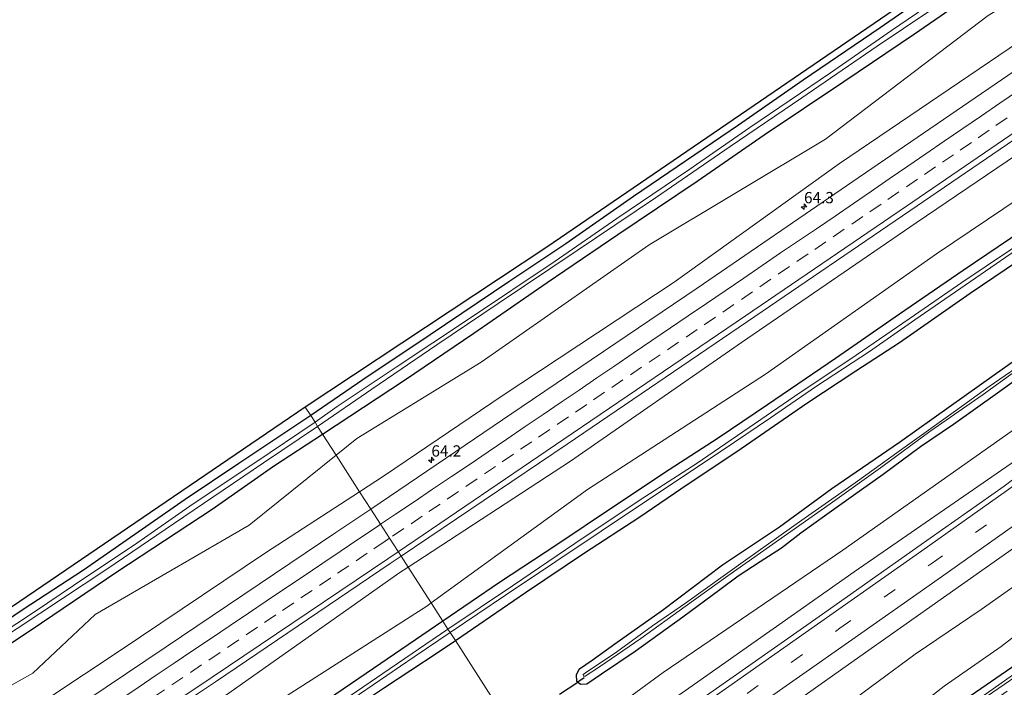
# Model space of a CAD drawing. Units: metres. Extents: x 149994 to 157238, y 488654 to 493750.
# Drawn here: x 154446 to 154665, y 491674 to 491822 of the extents above; entities that cross this region are included whole.
import ezdxf
from ezdxf.enums import TextEntityAlignment as Align

# ---------------------------------------------------------------- set-up
doc = ezdxf.new("R2010")
doc.units = ezdxf.units.M
doc.linetypes.add('VW-3-9_STREEP', pattern=[12, 3, -9])
doc.layers.get('0').update_dxf_attribs({"lineweight": 25})
for name, color, linetype, lineweight in [('B-ME-AM-KILOMETR-S-B1', 7, 'Continuous', 18), ('B-ME-GW-KRUINLIJN-L-B1', 93, 'Continuous', 18), ('B-ME-GW-TEENLIJN-L-B1', 93, 'Continuous', 18), ('B-ME-IE-GRASLAND-GV-B6', 93, 'Continuous', 18), ('B-ME-IE-GRONDWERKLIJN-GROND_INGERICHT-GV-B6', 253, 'Continuous', 18), ('B-ME-IE-HULPGEOMETRIE-L-B1', 53, 'Continuous', 18), ('B-ME-OG-WATER-GV-B6', 153, 'Continuous', 18), ('B-ME-VH-VERH_SOORT-BITUMEN-GV-B6', 8, 'IE-TERREINAFSCHEIDING-NATUURLIJK-HOUTWAL', 18), ('B-ME-VW-MARKERING-39STREEP-015-L-B1', 255, 'VW-3-9_STREEP', 18), ('B-ME-VW-MARKERING-STREEP-015-L-B1', 7, 'Continuous', 18)]:
    doc.layers.add(name, color=color, linetype=linetype, lineweight=lineweight)
for name, color, linetype in [('B-ME-GW-INSTEEKWATERGANG-L-B1', 10, 'Continuous'), ('B-ME-KG-KADASTRAAL-OPNAMEDTMGRENS-L-B1', 10, 'Continuous'), ('B-ME-KW-DUIKER-L-B1', 10, 'Continuous')]:
    doc.layers.add(name, color=color, linetype=linetype)
doc.styles.add('NLCS-ISO', font='NLCS-ISO.TTF')
doc.linetypes.add('IE-TERREINAFSCHEIDING-NATUURLIJK-HOUTWAL', pattern='A,7,-1.5,[67,NLCS.SHX,S=0.75,R=45,X=0,Y=0],-1.5,7,-1.5,[70,NLCS.SHX,S=0.75,R=0,X=0,Y=0],-1.5', length=20)

# ---------------------------------------------------------------- blocks, each defined once
blk = doc.blocks.new('hecto')
for p, q in [((0, 0.625), (-0.625, 0)), ((0, -0.625), (0, 0.625)), ((-0.625, 0), (0.625, 0)), ((0.625, 0), (0, -0.625))]:
    blk.add_line(p, q)

msp = doc.modelspace()

# ---------------------------------------------------------------- linework, layer by layer
at = {"layer": 'B-ME-GW-INSTEEKWATERGANG-L-B1'}
for points in [[(154816.169, 491942.914, -4.995), (154795.333, 491928.507, -4.971), (154776.025, 491915.15, -4.974), (154760.456, 491904.311, -4.875), (154745.755, 491894.137, -4.872), (154729.774, 491883.146, -4.929), (154714.128, 491872.4, -4.944), (154697.243, 491860.819, -4.968), (154679.631, 491848.806, -4.962), (154666.053, 491839.9, -4.941), (154651.47, 491830.008, -4.914), (154637.321, 491820.199, -4.908), (154620.235, 491808.554, -4.92), (154605.896, 491798.562, -4.947), (154582.575, 491782.716, -4.947), (154567.542, 491772.211, -4.953), (154554.87, 491763.766, -4.965), (154537.437, 491752.025, -4.932), (154522.446, 491742.056, -4.947), (154510.913, 491734.112, -4.984)], [(154513.517, 491730.007, -4.855), (154531.731, 491741.994, -4.773), (154547.082, 491752.427, -4.716), (154563.4, 491763.636, -4.686), (154579.109, 491774.269, -4.74), (154596.717, 491786.16, -4.722), (154611.541, 491796.404, -4.746), (154629.233, 491808.248, -4.776), (154644.909, 491818.84, -4.53), (154660.619, 491829.721, -4.521), (154678.047, 491841.621, -4.611), (154694.08, 491852.695, -4.641), (154711.032, 491864.253, -4.677), (154730.963, 491877.657, -4.56), (154745.717, 491887.952, -4.569), (154763.696, 491900.052, -4.587), (154778.525, 491910.546, -4.599), (154783.09, 491913.874, -4.773), (154787.177, 491916.634, -4.602), (154798.265, 491924.487, -4.773), (154810.294, 491932.861, -4.647), (154818.726, 491938.732, -4.557)], [(154844.495, 491896.429, -4.704), (154830.404, 491886.458, -4.722), (154814.767, 491875.628, -4.737), (154800.684, 491865.69, -4.8), (154784.961, 491855.058, -4.758), (154772.91, 491846.565, -4.77), (154757.956, 491836.237, -4.737), (154743.904, 491826.529, -4.698), (154729.005, 491816.3, -4.686), (154716.955, 491808.022, -4.668), (154701.294, 491797.437, -4.704), (154688.068, 491788.348, -4.716), (154671.478, 491776.958, -4.716), (154655.765, 491766.319, -4.719), (154641.577, 491756.592, -4.683), (154627.402, 491746.767, -4.749), (154612.329, 491736.474, -4.797), (154601.346, 491729.1, -4.749), (154590.498, 491722.088, -4.713), (154577.862, 491713.712, -4.617), (154565.515, 491705.446, -4.62), (154552.785, 491697.021, -4.635), (154540.248, 491688.459, -4.801)], [(154543.025, 491684.145, -4.762), (154558.581, 491694.851, -4.827), (154571.683, 491703.619, -4.833), (154583.731, 491711.515, -4.785), (154594.693, 491718.932, -4.809), (154605.456, 491726.126, -4.848), (154621.003, 491736.876, -4.875), (154631.91, 491744.038, -4.881), (154641.581, 491750.303, -4.881), (154657.274, 491761.294, -4.911), (154670.496, 491770.247, -4.896), (154686.946, 491781.495, -4.872), (154701.202, 491791.075, -4.935), (154717.653, 491802.782, -4.935), (154734.44, 491814.086, -4.923), (154751.832, 491826.208, -4.905), (154766.23, 491836.266, -4.884), (154778.902, 491844.925, -4.881), (154796.685, 491857.373, -4.902), (154808.958, 491866.138, -4.92), (154820.823, 491874.459, -4.935), (154834.711, 491884.377, -4.95), (154841.812, 491889.534, -4.896), (154846.627, 491892.943, -4.869)], [(154583.969, 491620.489, -5.032), (154597.175, 491630.149, -4.848), (154607.37, 491637.208, -4.878), (154619.589, 491645.858, -4.848), (154629.615, 491652.686, -4.845), (154641.19, 491660.773, -4.863), (154654.911, 491670.278, -4.911), (154668.926, 491679.923, -4.89), (154682.683, 491689.601, -4.899), (154697.616, 491700.203, -4.995), (154711.018, 491709.341, -4.977), (154724.532, 491719.2, -4.983), (154738.175, 491729.091, -4.974), (154752.439, 491739.159, -4.974), (154766.053, 491748.699, -5.004), (154777.375, 491756.551, -4.995), (154790.256, 491765.897, -4.974), (154800.507, 491773.318, -4.962), (154812.682, 491781.979, -4.947)], [(154672.15, 491745.469, -4.671), (154663.342, 491739.068, -4.632), (154653.592, 491732.151, -4.617), (154646.269, 491727.188, -4.581), (154637.939, 491721.02, -4.473), (154631.391, 491716.391, -4.491), (154625.499, 491712.155, -4.584), (154619.72, 491708.011, -4.665), (154615.385, 491704.683, -4.635), (154610.667, 491701.61, -4.662), (154605.778, 491698.485, -4.806), (154601.717, 491695.416, -4.713), (154593.505, 491689.376, -4.641), (154582.889, 491681.771, -4.653), (154575.446, 491676.698, -4.599), (154572.164, 491674.45, -4.602), (154570.761, 491674.44, -4.671), (154570, 491675.104, -4.671), (154569.918, 491676.602, -4.671), (154570.57, 491677.909, -4.671), (154573.369, 491679.849, -4.725), (154578.395, 491683.46, -4.701), (154588.958, 491690.883, -4.683), (154602.275, 491700.987, -4.68), (154614.995, 491709.375, -4.698), (154626.608, 491717.884, -4.686), (154641.574, 491728.183, -4.698), (154652.62, 491736.036, -4.749), (154662.617, 491743.143, -4.731), (154675.018, 491751.934, -4.731)], [(154510.913, 491734.112, -4.984), (154494.938, 491723.471, -4.99), (154483.037, 491715.465, -4.999), (154470.914, 491707.013, -5.017), (154460.476, 491699.775, -5.029), (154447.084, 491691.031, -5.014), (154435.878, 491683.531, -5.029)], [(154194.094, 491518.137, -4.729), (154210.854, 491529.045, -4.75), (154224.181, 491537.689, -4.888), (154239.621, 491547.705, -4.888), (154250.753, 491555.043, -4.891), (154267.095, 491565.718, -4.885), (154281.354, 491575.027, -4.9), (154298.701, 491586.289, -4.885), (154314.422, 491596.678, -4.93), (154333.46, 491609.267, -4.939), (154351.507, 491621.331, -4.861), (154367.291, 491631.506, -4.732), (154384.279, 491643.141, -4.774), (154398.302, 491652.767, -4.78), (154417.305, 491665.452, -4.813), (154431.512, 491675.056, -4.789), (154448.818, 491686.527, -4.822), (154467.863, 491699.431, -4.843), (154489.027, 491713.333, -4.798), (154502.651, 491722.84, -4.828), (154513.517, 491730.007, -4.855)], [(154540.248, 491688.459, -4.801), (154524.827, 491677.987, -4.75), (154511.4, 491668.804, -4.831), (154495.936, 491658.486, -4.807), (154483.828, 491650.093, -4.678), (154469.827, 491640.77, -4.699), (154457.745, 491632.552, -4.72), (154445.927, 491624.155, -4.732)], [(154223.895, 491470.891, -4.57), (154236.736, 491479.748, -4.75), (154250.746, 491489.292, -4.777), (154265.562, 491499.187, -4.768), (154285.098, 491511.91, -4.789), (154300.382, 491522.275, -4.891), (154316.362, 491532.762, -4.921), (154331.693, 491542.618, -4.945), (154348.408, 491553.604, -4.954), (154363.954, 491563.974, -4.918), (154378.848, 491573.801, -4.849), (154396.863, 491585.688, -4.816), (154410.363, 491594.673, -4.903), (154425.212, 491604.885, -5.02), (154438.75, 491613.965, -4.822), (154452.428, 491623.359, -4.855), (154470.66, 491635.426, -4.813), (154479.901, 491641.645, -4.942), (154495.574, 491652.194, -4.906), (154507.269, 491660.464, -4.858), (154527.258, 491673.755, -4.891), (154538.965, 491681.435, -4.846), (154543.025, 491684.145, -4.762)]]:
    msp.add_polyline3d(points, dxfattribs=at)
at = {"layer": 'B-ME-GW-KRUINLIJN-L-B1'}
for points in [[(154826.142, 491926.543, -3.133), (154804.735, 491911.23, -3.163), (154779.104, 491893.299, -3.167), (154764.457, 491882.951, -3.111), (154730.357, 491860.793, -3.217), (154704.496, 491842.762, -3.252), (154665.934, 491815.549, -3.151), (154628.264, 491790.093, -3.312), (154591.572, 491763.735, -3.175), (154553.4, 491738.467, -3.248), (154527.319, 491720.801, -3.142), (154521.76, 491717.194, -3.186)], [(154532.526, 491700.457, -2.91), (154568.574, 491723.956, -2.929), (154606.513, 491750.31, -2.955), (154645.284, 491776.865, -2.953), (154685.694, 491804.301, -2.894), (154725.74, 491832.135, -2.839), (154763.246, 491858.153, -2.807), (154799.323, 491882.928, -2.802), (154836.582, 491909.166, -2.765), (154836.681, 491909.234, -2.765)], [(154863.348, 491865.397, -2.815), (154846.465, 491853.187, -2.784), (154811.668, 491826.572, -2.745), (154775.502, 491801.314, -2.802), (154740.008, 491775.672, -2.852), (154704.132, 491750.9, -2.82), (154668.508, 491724.98, -2.704), (154631.552, 491699.446, -2.826), (154594.86, 491673.628, -2.835), (154563.797, 491651.845, -2.829)], [(154876.456, 491843.855, -3.204), (154863.531, 491834.445, -3.54), (154849.175, 491825.352, -3.42), (154835.325, 491815.716, -3.39), (154821.397, 491806.055, -3.348), (154808.468, 491796.494, -3.324), (154794.68, 491787.333, -3.411), (154781.342, 491778.116, -3.396), (154769.698, 491769.783, -3.36), (154754.77, 491758.356, -3.336), (154739.766, 491748.322, -3.291), (154725.582, 491737.972, -3.234), (154710.617, 491727.205, -3.237), (154696, 491717, -3.249), (154683.377, 491707.572, -3.231), (154672.532, 491700.109, -3.21), (154659.749, 491691.046, -3.231), (154645.11, 491681.113, -3.24), (154628.666, 491669.034, -3.231), (154615.209, 491659.81, -3.192), (154599.816, 491649.027, -3.144), (154587.671, 491638.939, -3.15), (154577.806, 491630.069, -3.211)], [(154521.76, 491717.194, -3.186), (154500.868, 491703.64, -3.352), (154468.423, 491681.779, -3.358), (154453.01, 491671.58, -3.335), (154416.281, 491646.004, -3.293), (154377.459, 491620.295, -3.334), (154339.142, 491595.106, -3.379), (154310.343, 491576.833, -3.404), (154291.53, 491564.68, -3.412), (154252.39, 491538.591, -3.296), (154214.35, 491514.354, -3.392), (154201.687, 491506.095, -3.376)], [(154532.526, 491700.457, -2.91), (154530.664, 491699.243, -2.909), (154492.012, 491671.986, -3.047), (154450.74, 491645.683, -2.934), (154415.591, 491621.072, -2.965), (154378.352, 491596.774, -2.962), (154338.752, 491570.265, -3.015), (154304.066, 491547.468, -3.092), (154264.497, 491522.066, -2.975), (154226.177, 491495.929, -3.089), (154213.377, 491487.572, -3.093)]]:
    msp.add_polyline3d(points, dxfattribs=at)
at = {"layer": 'B-ME-GW-TEENLIJN-L-B1'}
for points in [[(154516.525, 491725.332, -4.328), (154521.113, 491729.025, -4.344), (154548.769, 491745.942, -4.188), (154586.011, 491771.996, -4.278), (154625.19, 491795.456, -4.138), (154661.26, 491822.93, -4.264), (154701.044, 491846.963, -4.1), (154725.656, 491867.298, -4.176), (154760.544, 491888.017, -3.882), (154773.843, 491900.925, -4.121), (154800.681, 491917.366, -4.113), (154822.324, 491932.819, -4.159)], [(154840.761, 491902.548, -3.919), (154840.266, 491902.185, -3.922), (154802.6, 491878.295, -3.483), (154767.327, 491851.873, -3.623), (154729.417, 491826.015, -3.84), (154691.019, 491797.728, -4.061), (154649.782, 491769.994, -4.045), (154611.843, 491743.304, -4.09), (154572.336, 491717.672, -4.003), (154537.636, 491692.517, -4.218)], [(154560.845, 491656.435, -3.899), (154561.649, 491656.983, -3.896), (154589.167, 491677.051, -4.034), (154629.054, 491704.235, -3.755), (154666.411, 491730.579, -3.968), (154702.363, 491756.061, -3.813), (154737.942, 491782.093, -4.11), (154773.396, 491806.505, -3.874), (154810.282, 491832.476, -3.861), (154846.271, 491858.28, -3.671), (154861.129, 491869.045, -3.667)], [(154580.083, 491626.53, -3.94), (154590.135, 491632.473, -4.212), (154596.355, 491636.668, -4.518), (154601.699, 491639.771, -4.716), (154612.527, 491646.747, -4.758), (154624.101, 491654.06, -4.704), (154639.004, 491664.295, -4.635), (154651.479, 491674.029, -4.755), (154664.131, 491682.854, -4.731), (154674.271, 491690.691, -4.722), (154690.565, 491700.832, -4.725), (154706.078, 491712.716, -4.797), (154721.711, 491724.222, -4.743), (154738.126, 491737.032, -4.47), (154750.577, 491746.721, -4.395), (154765.743, 491757.963, -4.347), (154777.8, 491766.764, -4.464), (154789.826, 491775.794, -4.5), (154798.963, 491782.698, -4.584), (154813.418, 491792.24, -4.584)], [(154516.525, 491725.332, -4.328), (154497.245, 491709.815, -4.259), (154463.085, 491689.921, -4.52), (154449.234, 491676.953, -4.188), (154409.553, 491654.629, -4.451), (154374.301, 491625.279, -4.127), (154335.388, 491602.017, -4.34), (154305.838, 491582.685, -4.343), (154287.962, 491571.106, -4.319), (154247.176, 491545.054, -4.449), (154210.947, 491520.202, -4.347), (154198.023, 491511.903, -4.34)], [(154537.636, 491692.517, -4.218), (154536.648, 491691.801, -4.224), (154496.443, 491666.086, -4.202), (154456.859, 491639.884, -4.261), (154420.014, 491615.217, -4.115), (154382.976, 491591.617, -4.078), (154342.527, 491564.802, -4.077), (154308.408, 491540.817, -4.204), (154268.721, 491516.109, -4.106), (154230.319, 491490.55, -4.164), (154216.951, 491481.913, -4.163)]]:
    msp.add_polyline3d(points, dxfattribs=at)
at = {"layer": 'B-ME-IE-GRASLAND-GV-B6'}
for points in [[(154826.142, 491926.543, -3.133), (154804.735, 491911.23, -3.163), (154779.104, 491893.299, -3.167), (154764.457, 491882.951, -3.111), (154730.357, 491860.793, -3.217), (154704.496, 491842.762, -3.252), (154665.934, 491815.549, -3.151), (154628.264, 491790.093, -3.312), (154591.572, 491763.735, -3.175), (154553.4, 491738.467, -3.248), (154527.319, 491720.801, -3.142), (154521.76, 491717.194, -3.186), (154516.525, 491725.332, -4.328), (154521.113, 491729.025, -4.344), (154548.769, 491745.942, -4.188), (154586.011, 491771.996, -4.278), (154625.19, 491795.456, -4.138), (154661.26, 491822.93, -4.264), (154701.044, 491846.963, -4.1), (154725.656, 491867.298, -4.176), (154760.544, 491888.017, -3.882), (154773.843, 491900.925, -4.121), (154800.681, 491917.366, -4.113), (154822.324, 491932.819, -4.159)], [(154828.676, 491922.379, -2.88), (154805.029, 491905.862, -2.908), (154769.911, 491881.453, -2.909), (154732.707, 491855.739, -2.938), (154703.56, 491835.588, -2.947), (154667.083, 491810.546, -2.994), (154631.258, 491786.033, -3.044), (154596.718, 491762.408, -3.009), (154557.641, 491735.981, -2.971), (154524.223, 491713.366, -3.024), (154521.76, 491717.194, -3.186), (154527.319, 491720.801, -3.142), (154553.4, 491738.467, -3.248), (154591.572, 491763.735, -3.175), (154628.264, 491790.093, -3.312), (154665.934, 491815.549, -3.151), (154704.496, 491842.762, -3.252), (154730.357, 491860.793, -3.217), (154764.457, 491882.951, -3.111), (154779.104, 491893.299, -3.167), (154804.735, 491911.23, -3.163), (154826.142, 491926.543, -3.133), (154828.676, 491922.379, -2.88)], [(154530.974, 491702.869, -2.704), (154567.804, 491727.795, -2.642), (154607.848, 491755.019, -2.688), (154643.923, 491779.544, -2.7), (154684.023, 491806.923, -2.667), (154723.924, 491834.338, -2.64), (154762.742, 491861.073, -2.613), (154798.943, 491886.323, -2.594), (154835.266, 491911.553, -2.576), (154836.681, 491909.234, -2.765), (154836.582, 491909.166, -2.765), (154799.323, 491882.928, -2.802), (154763.246, 491858.153, -2.807), (154725.74, 491832.135, -2.839), (154685.694, 491804.301, -2.894), (154645.284, 491776.865, -2.953), (154606.513, 491750.31, -2.955), (154568.574, 491723.956, -2.929), (154532.526, 491700.457, -2.91), (154530.974, 491702.869, -2.704)], [(154802.6, 491878.295, -3.483), (154767.327, 491851.873, -3.623), (154729.417, 491826.015, -3.84), (154691.019, 491797.728, -4.061), (154649.782, 491769.994, -4.045), (154611.843, 491743.304, -4.09), (154572.336, 491717.672, -4.003), (154537.636, 491692.517, -4.218), (154532.526, 491700.457, -2.91), (154568.574, 491723.956, -2.929), (154606.513, 491750.31, -2.955), (154645.284, 491776.865, -2.953), (154685.694, 491804.301, -2.894), (154725.74, 491832.135, -2.839), (154763.246, 491858.153, -2.807), (154799.323, 491882.928, -2.802), (154836.582, 491909.166, -2.765), (154836.681, 491909.234, -2.765), (154840.761, 491902.548, -3.919), (154840.266, 491902.185, -3.922), (154802.6, 491878.295, -3.483)], [(154560.845, 491656.435, -3.899), (154561.649, 491656.983, -3.896), (154589.167, 491677.051, -4.034), (154629.054, 491704.235, -3.755), (154666.411, 491730.579, -3.968), (154702.363, 491756.061, -3.813), (154737.942, 491782.093, -4.11), (154773.396, 491806.505, -3.874), (154810.282, 491832.476, -3.861), (154846.271, 491858.28, -3.671), (154861.129, 491869.045, -3.667), (154863.348, 491865.397, -2.815), (154846.465, 491853.187, -2.784), (154811.668, 491826.572, -2.745), (154775.502, 491801.314, -2.802), (154740.008, 491775.672, -2.852), (154704.132, 491750.9, -2.82), (154668.508, 491724.98, -2.704), (154631.552, 491699.446, -2.826), (154594.86, 491673.628, -2.835), (154563.797, 491651.845, -2.829), (154560.845, 491656.435, -3.899)], [(154652.995, 491828.591, -5.955), (154639.845, 491819.547, -5.955), (154626.293, 491810.194, -5.955), (154608.41, 491798.04, -5.955), (154594.846, 491788.686, -5.955), (154578.854, 491777.886, -5.955), (154565.198, 491768.343, -5.955), (154546.155, 491755.626, -5.955), (154529.837, 491744.847, -5.955), (154516.749, 491736.093, -5.955), (154511.892, 491732.637, -5.956), (154510.913, 491734.112, -4.984), (154522.446, 491742.056, -4.947), (154537.437, 491752.025, -4.932), (154554.87, 491763.766, -4.965), (154567.542, 491772.211, -4.953), (154582.575, 491782.716, -4.947), (154605.896, 491798.562, -4.947), (154620.235, 491808.554, -4.92), (154637.321, 491820.199, -4.908), (154651.47, 491830.008, -4.914)], [(154660.619, 491829.721, -4.521), (154644.909, 491818.84, -4.53), (154629.233, 491808.248, -4.776), (154611.541, 491796.404, -4.746), (154596.717, 491786.16, -4.722), (154579.109, 491774.269, -4.74), (154563.4, 491763.636, -4.686), (154547.082, 491752.427, -4.716), (154531.731, 491741.994, -4.773), (154513.517, 491730.007, -4.855), (154512.43, 491731.696, -5.956), (154524.438, 491739.938, -5.955), (154538.876, 491749.844, -5.955), (154552.52, 491758.971, -5.955), (154570.08, 491770.751, -5.955), (154587.462, 491782.467, -5.955), (154603.996, 491793.831, -5.955), (154619.902, 491804.619, -5.955), (154636.641, 491816.096, -5.955), (154653.93, 491827.805, -5.955)], [(154661.26, 491822.93, -4.264), (154625.19, 491795.456, -4.138), (154586.011, 491771.996, -4.278), (154548.769, 491745.942, -4.188), (154521.113, 491729.025, -4.344), (154516.525, 491725.332, -4.328), (154513.517, 491730.007, -4.855), (154531.731, 491741.994, -4.773), (154547.082, 491752.427, -4.716), (154563.4, 491763.636, -4.686), (154579.109, 491774.269, -4.74), (154596.717, 491786.16, -4.722), (154611.541, 491796.404, -4.746), (154629.233, 491808.248, -4.776), (154644.909, 491818.84, -4.53), (154660.619, 491829.721, -4.521)], [(154743.904, 491826.529, -4.698), (154729.005, 491816.3, -4.686), (154716.955, 491808.022, -4.668), (154701.294, 491797.437, -4.704), (154688.068, 491788.348, -4.716), (154671.478, 491776.958, -4.716), (154655.765, 491766.319, -4.719), (154641.577, 491756.592, -4.683), (154627.402, 491746.767, -4.749), (154612.329, 491736.474, -4.797), (154601.346, 491729.1, -4.749), (154590.498, 491722.088, -4.713), (154577.862, 491713.712, -4.617), (154565.515, 491705.446, -4.62), (154552.785, 491697.021, -4.635), (154540.248, 491688.459, -4.801), (154537.636, 491692.517, -4.218), (154572.336, 491717.672, -4.003), (154611.843, 491743.304, -4.09), (154649.782, 491769.994, -4.045), (154691.019, 491797.728, -4.061), (154729.417, 491826.015, -3.84)], [(154563.797, 491651.845, -2.829), (154594.86, 491673.628, -2.835), (154631.552, 491699.446, -2.826), (154668.508, 491724.98, -2.704), (154704.132, 491750.9, -2.82), (154740.008, 491775.672, -2.852), (154775.502, 491801.314, -2.802), (154811.668, 491826.572, -2.745)], [(154808.638, 491821.056, -2.496), (154789.349, 491807.191, -2.507), (154770.431, 491793.62, -2.522), (154751.332, 491779.963, -2.494), (154748.064, 491777.586, -2.51), (154745.839, 491775.977, -2.515), (154726.95, 491762.566, -2.492), (154706.016, 491747.687, -2.493), (154685.734, 491733.314, -2.484), (154666.987, 491720.035, -2.488), (154664.795, 491718.473, -2.487), (154645.688, 491704.987, -2.47), (154624.482, 491690.036, -2.437), (154603.973, 491675.608, -2.476), (154584.698, 491662.103, -2.483), (154583.542, 491661.301, -2.478), (154565.743, 491648.82, -2.483), (154563.797, 491651.845, -2.829)], [(154572.545, 491638.248, -2.843), (154590.252, 491650.625, -2.831), (154591.707, 491651.666, -2.823), (154611.524, 491665.601, -2.813), (154631.534, 491679.718, -2.803), (154652.137, 491694.221, -2.812), (154672.369, 491708.49, -2.858), (154674.122, 491709.711, -2.846), (154693.172, 491723.199, -2.847), (154713.45, 491737.597, -2.86), (154734.444, 491752.524, -2.855), (154753.151, 491765.831, -2.88), (154755.237, 491767.34, -2.875), (154757.813, 491769.161, -2.856), (154777.524, 491783.238, -2.839), (154796.301, 491796.745, -2.873), (154814.928, 491810.131, -2.818)], [(154808.468, 491796.494, -3.324), (154794.68, 491787.333, -3.411), (154781.342, 491778.116, -3.396), (154769.698, 491769.783, -3.36), (154754.77, 491758.356, -3.336), (154739.766, 491748.322, -3.291), (154725.582, 491737.972, -3.234), (154710.617, 491727.205, -3.237), (154696, 491717, -3.249), (154683.377, 491707.572, -3.231), (154672.532, 491700.109, -3.21), (154659.749, 491691.046, -3.231), (154645.11, 491681.113, -3.24), (154628.666, 491669.034, -3.231), (154615.209, 491659.81, -3.192), (154599.816, 491649.027, -3.144), (154587.671, 491638.939, -3.15), (154577.806, 491630.069, -3.211), (154572.545, 491638.248, -2.843)], [(154671.618, 491774.508, -5.955), (154655.443, 491763.626, -5.955), (154644.929, 491756.359, -5.955), (154630.825, 491746.722, -5.955), (154619.552, 491739.217, -5.955), (154608.196, 491731.463, -5.955), (154596.447, 491723.417, -5.955), (154584.07, 491715.406, -5.955), (154569.533, 491705.698, -5.955), (154555.686, 491696.347, -5.955), (154541.372, 491686.713, -5.956), (154540.248, 491688.459, -4.801), (154552.785, 491697.021, -4.635), (154565.515, 491705.446, -4.62), (154577.862, 491713.712, -4.617), (154590.498, 491722.088, -4.713), (154601.346, 491729.1, -4.749), (154612.329, 491736.474, -4.797), (154627.402, 491746.767, -4.749), (154641.577, 491756.592, -4.683), (154655.765, 491766.319, -4.719), (154671.478, 491776.958, -4.716)], [(154670.496, 491770.247, -4.896), (154657.274, 491761.294, -4.911), (154641.581, 491750.303, -4.881), (154631.91, 491744.038, -4.881), (154621.003, 491736.876, -4.875), (154605.456, 491726.126, -4.848), (154594.693, 491718.932, -4.809), (154583.731, 491711.515, -4.785), (154571.683, 491703.619, -4.833), (154558.581, 491694.851, -4.827), (154543.025, 491684.145, -4.762), (154541.877, 491685.929, -5.956), (154554.176, 491694.228, -5.955), (154565.344, 491701.734, -5.955), (154575.405, 491708.478, -5.955), (154589.623, 491718.012, -5.955), (154602.2, 491726.337, -5.955), (154612.966, 491733.626, -5.955), (154623.139, 491740.666, -5.955), (154634.955, 491748.361, -5.955), (154644.989, 491755.363, -5.955), (154657.376, 491763.84, -5.955), (154670.924, 491773.18, -5.955)], [(154554.461, 491666.374, -4.861), (154543.025, 491684.145, -4.762), (154558.581, 491694.851, -4.827), (154571.683, 491703.619, -4.833), (154583.731, 491711.515, -4.785), (154594.693, 491718.932, -4.809), (154605.456, 491726.126, -4.848), (154621.003, 491736.876, -4.875), (154631.91, 491744.038, -4.881), (154641.581, 491750.303, -4.881), (154657.274, 491761.294, -4.911), (154670.496, 491770.247, -4.896)], [(154675.018, 491751.934, -4.731), (154662.617, 491743.143, -4.731), (154652.62, 491736.036, -4.749), (154641.574, 491728.183, -4.698), (154626.608, 491717.884, -4.686), (154614.995, 491709.375, -4.698), (154602.275, 491700.987, -4.68), (154588.958, 491690.883, -4.683), (154578.395, 491683.46, -4.701), (154573.369, 491679.849, -4.725), (154570.57, 491677.909, -4.671), (154569.918, 491676.602, -4.671), (154570, 491675.104, -4.671), (154570.761, 491674.44, -4.671), (154572.164, 491674.45, -4.602), (154575.446, 491676.698, -4.599), (154582.889, 491681.771, -4.653), (154593.505, 491689.376, -4.641), (154601.717, 491695.416, -4.713), (154605.778, 491698.485, -4.806), (154610.667, 491701.61, -4.662), (154615.385, 491704.683, -4.635), (154619.72, 491708.011, -4.665), (154625.499, 491712.155, -4.584), (154631.391, 491716.391, -4.491), (154637.939, 491721.02, -4.473), (154646.269, 491727.188, -4.581), (154653.592, 491732.151, -4.617), (154663.342, 491739.068, -4.632), (154672.15, 491745.469, -4.671)], [(154672.15, 491745.469, -4.671), (154663.342, 491739.068, -4.632), (154653.592, 491732.151, -4.617), (154646.269, 491727.188, -4.581), (154637.939, 491721.02, -4.473), (154631.391, 491716.391, -4.491), (154625.499, 491712.155, -4.584), (154619.72, 491708.011, -4.665), (154615.385, 491704.683, -4.635), (154610.667, 491701.61, -4.662), (154605.778, 491698.485, -4.806), (154601.717, 491695.416, -4.713), (154593.505, 491689.376, -4.641), (154582.889, 491681.771, -4.653), (154575.446, 491676.698, -4.599), (154572.164, 491674.45, -4.602), (154570.761, 491674.44, -4.671), (154570, 491675.104, -4.671), (154569.918, 491676.602, -4.671), (154570.57, 491677.909, -4.671), (154573.369, 491679.849, -4.725), (154578.395, 491683.46, -4.701), (154588.958, 491690.883, -4.683), (154602.275, 491700.987, -4.68), (154614.995, 491709.375, -4.698), (154626.608, 491717.884, -4.686), (154641.574, 491728.183, -4.698), (154652.62, 491736.036, -4.749), (154662.617, 491743.143, -4.731), (154675.018, 491751.934, -4.731)], [(154671.204, 491747.235, -5.553), (154661.506, 491740.543, -5.553), (154654.007, 491735.137, -5.553), (154643.365, 491727.523, -5.553), (154631.744, 491719.171, -5.553), (154619.908, 491710.924, -5.553), (154607.422, 491701.982, -5.553), (154594.063, 491692.501, -5.553), (154586.79, 491687.431, -5.553), (154578.847, 491681.698, -5.553), (154571.888, 491676.997, -5.553), (154571.394, 491676.649, -5.553), (154571.472, 491676.276, -5.553), (154571.83, 491676.27, -5.553), (154574.97, 491678.306, -5.553), (154584.162, 491684.591, -5.553), (154594.007, 491691.699, -5.553), (154603.503, 491698.537, -5.553), (154614.758, 491706.441, -5.553), (154626.189, 491714.492, -5.553), (154637.893, 491722.894, -5.553), (154648.357, 491730.564, -5.553), (154660.147, 491738.817, -5.553), (154670.92, 491746.53, -5.553)], [(154435.878, 491683.531, -5.029), (154447.084, 491691.031, -5.014), (154460.476, 491699.775, -5.029), (154470.914, 491707.013, -5.017), (154483.037, 491715.465, -4.999), (154494.938, 491723.471, -4.99), (154510.913, 491734.112, -4.984), (154511.892, 491732.637, -5.956), (154498.537, 491723.638, -5.956), (154484.807, 491714.514, -5.956), (154471.532, 491705.302, -5.956), (154461.201, 491698.369, -5.956), (154449.619, 491690.545, -5.956), (154437.752, 491682.751, -5.956)], [(154435.857, 491680.325, -5.956), (154465.633, 491700.047, -5.956), (154480.445, 491710.089, -5.956), (154500.435, 491723.624, -5.956), (154512.43, 491731.696, -5.956), (154513.517, 491730.007, -4.855), (154502.651, 491722.84, -4.828), (154489.027, 491713.333, -4.798), (154467.863, 491699.431, -4.843), (154448.818, 491686.527, -4.822), (154431.512, 491675.056, -4.789)], [(154666.411, 491730.579, -3.968), (154629.054, 491704.235, -3.755), (154589.167, 491677.051, -4.034), (154561.649, 491656.983, -3.896)], [(154431.512, 491675.056, -4.789), (154448.818, 491686.527, -4.822), (154467.863, 491699.431, -4.843), (154489.027, 491713.333, -4.798), (154502.651, 491722.84, -4.828), (154513.517, 491730.007, -4.855), (154516.525, 491725.332, -4.328)], [(154516.525, 491725.332, -4.328), (154497.245, 491709.815, -4.259), (154463.085, 491689.921, -4.52), (154449.234, 491676.953, -4.188), (154409.553, 491654.629, -4.451)], [(154409.553, 491654.629, -4.451), (154449.234, 491676.953, -4.188), (154463.085, 491689.921, -4.52), (154497.245, 491709.815, -4.259), (154516.525, 491725.332, -4.328), (154521.76, 491717.194, -3.186)], [(154524.223, 491713.366, -3.024), (154516.513, 491708.148, -3.036), (154478.829, 491682.774, -3.06), (154439.007, 491656.08, -3.036), (154400.997, 491630.707, -3.058), (154360.637, 491603.961, -3.088), (154322.09, 491578.543, -3.089), (154294.634, 491560.436, -3.112), (154257.192, 491535.868, -3.064), (154219.951, 491511.477, -3.069), (154204.596, 491501.485, -3.078), (154201.687, 491506.095, -3.376), (154214.35, 491514.354, -3.392), (154252.39, 491538.591, -3.296), (154291.53, 491564.68, -3.412), (154310.343, 491576.833, -3.404), (154339.142, 491595.106, -3.379), (154377.459, 491620.295, -3.334), (154416.281, 491646.004, -3.293), (154453.01, 491671.58, -3.335), (154468.423, 491681.779, -3.358), (154500.868, 491703.64, -3.352), (154521.76, 491717.194, -3.186), (154524.223, 491713.366, -3.024)], [(154521.76, 491717.194, -3.186), (154500.868, 491703.64, -3.352), (154468.423, 491681.779, -3.358), (154453.01, 491671.58, -3.335), (154416.281, 491646.004, -3.293)], [(154532.526, 491700.457, -2.91), (154530.664, 491699.243, -2.909), (154492.012, 491671.986, -3.047), (154450.74, 491645.683, -2.934), (154415.591, 491621.072, -2.965), (154378.352, 491596.774, -2.962), (154338.752, 491570.265, -3.015), (154304.066, 491547.468, -3.092), (154264.497, 491522.066, -2.975), (154226.177, 491495.929, -3.089), (154213.377, 491487.572, -3.093), (154211.224, 491490.983, -2.781), (154223.516, 491498.996, -2.776), (154262.979, 491524.865, -2.772), (154302.383, 491550.649, -2.808), (154336.18, 491572.87, -2.772), (154376.268, 491599.35, -2.776), (154413.579, 491624.188, -2.703), (154448.933, 491647.739, -2.737), (154489.737, 491675.012, -2.751), (154528.572, 491701.243, -2.708), (154530.974, 491702.869, -2.704), (154532.526, 491700.457, -2.91)], [(154226.177, 491495.929, -3.089), (154264.497, 491522.066, -2.975), (154304.066, 491547.468, -3.092), (154338.752, 491570.265, -3.015), (154378.352, 491596.774, -2.962), (154415.591, 491621.072, -2.965), (154450.74, 491645.683, -2.934), (154492.012, 491671.986, -3.047), (154530.664, 491699.243, -2.909), (154532.526, 491700.457, -2.91), (154537.636, 491692.517, -4.218), (154536.648, 491691.801, -4.224), (154496.443, 491666.086, -4.202), (154456.859, 491639.884, -4.261), (154420.014, 491615.217, -4.115), (154382.976, 491591.617, -4.078), (154342.527, 491564.802, -4.077), (154308.408, 491540.817, -4.204), (154268.721, 491516.109, -4.106), (154230.319, 491490.55, -4.164), (154216.951, 491481.913, -4.163), (154213.377, 491487.572, -3.093), (154226.177, 491495.929, -3.089)], [(154674.271, 491690.691, -4.722), (154664.131, 491682.854, -4.731), (154651.479, 491674.029, -4.755), (154639.004, 491664.295, -4.635), (154624.101, 491654.06, -4.704), (154612.527, 491646.747, -4.758), (154601.699, 491639.771, -4.716), (154596.355, 491636.668, -4.518), (154590.135, 491632.473, -4.212), (154580.083, 491626.53, -3.94), (154577.806, 491630.069, -3.211), (154587.671, 491638.939, -3.15), (154599.816, 491649.027, -3.144), (154615.209, 491659.81, -3.192), (154628.666, 491669.034, -3.231), (154645.11, 491681.113, -3.24), (154659.749, 491691.046, -3.231), (154672.532, 491700.109, -3.21)], [(154420.014, 491615.217, -4.115), (154456.859, 491639.884, -4.261), (154496.443, 491666.086, -4.202), (154536.648, 491691.801, -4.224), (154537.636, 491692.517, -4.218), (154540.248, 491688.459, -4.801)], [(154668.926, 491679.923, -4.89), (154654.911, 491670.278, -4.911), (154641.19, 491660.773, -4.863), (154629.615, 491652.686, -4.845), (154619.589, 491645.858, -4.848), (154607.37, 491637.208, -4.878), (154597.175, 491630.149, -4.848), (154591.401, 491626.47, -4.662), (154584.806, 491622.321, -4.428), (154583.419, 491621.344, -4.465), (154580.083, 491626.53, -3.94), (154590.135, 491632.473, -4.212), (154596.355, 491636.668, -4.518), (154601.699, 491639.771, -4.716), (154612.527, 491646.747, -4.758), (154624.101, 491654.06, -4.704), (154639.004, 491664.295, -4.635), (154651.479, 491674.029, -4.755), (154664.131, 491682.854, -4.731), (154674.271, 491690.691, -4.722)], [(154445.927, 491624.155, -4.732), (154457.745, 491632.552, -4.72), (154469.827, 491640.77, -4.699), (154483.828, 491650.093, -4.678), (154495.936, 491658.486, -4.807), (154511.4, 491668.804, -4.831), (154524.827, 491677.987, -4.75), (154540.248, 491688.459, -4.801), (154541.372, 491686.713, -5.956), (154526.925, 491676.853, -5.956), (154513.79, 491667.889, -5.956), (154498.784, 491657.803, -5.956), (154486.008, 491649.088, -5.956), (154474.085, 491641.165, -5.956), (154462.798, 491633.514, -5.956), (154449.463, 491624.623, -5.956), (154435.571, 491614.973, -5.956)], [(154540.248, 491688.459, -4.801), (154524.827, 491677.987, -4.75), (154511.4, 491668.804, -4.831), (154495.936, 491658.486, -4.807), (154483.828, 491650.093, -4.678), (154469.827, 491640.77, -4.699), (154457.745, 491632.552, -4.72), (154445.927, 491624.155, -4.732)], [(154441.523, 491617.95, -5.956), (154461.732, 491631.692, -5.956), (154483.224, 491646.242, -5.956), (154497.976, 491656.095, -5.956), (154518.732, 491670.231, -5.956), (154533.841, 491680.566, -5.956), (154541.877, 491685.929, -5.956), (154543.025, 491684.145, -4.762), (154538.965, 491681.435, -4.846), (154527.258, 491673.755, -4.891), (154507.269, 491660.464, -4.858), (154495.574, 491652.194, -4.906), (154479.901, 491641.645, -4.942), (154470.66, 491635.426, -4.813), (154452.428, 491623.359, -4.855), (154438.75, 491613.965, -4.822)], [(154438.75, 491613.965, -4.822), (154452.428, 491623.359, -4.855), (154470.66, 491635.426, -4.813), (154479.901, 491641.645, -4.942), (154495.574, 491652.194, -4.906), (154507.269, 491660.464, -4.858), (154527.258, 491673.755, -4.891), (154538.965, 491681.435, -4.846), (154543.025, 491684.145, -4.762), (154554.461, 491666.374, -4.861), (154538.724, 491655.799, -4.753), (154524.982, 491646.264, -4.765), (154513.129, 491638.044, -4.759), (154502.004, 491630.233, -4.759), (154490.488, 491622.295, -4.792), (154477.937, 491613.51, -4.792), (154465.824, 491604.953, -4.816), (154454.582, 491597.249, -4.741), (154441.259, 491588.172, -4.837)], [(154674.713, 491682.2, -5.946), (154659.903, 491671.701, -5.946), (154646.867, 491662.768, -5.946), (154631.279, 491651.975, -5.946), (154620.035, 491644.17, -5.946), (154609.35, 491636.695, -5.946), (154597.014, 491627.855, -5.946), (154584.658, 491619.419, -5.947), (154583.969, 491620.489, -5.032), (154597.175, 491630.149, -4.848), (154607.37, 491637.208, -4.878), (154619.589, 491645.858, -4.848), (154629.615, 491652.686, -4.845), (154641.19, 491660.773, -4.863), (154654.911, 491670.278, -4.911), (154668.926, 491679.923, -4.89)], [(154665.47, 491672.91, -4.878), (154651.06, 491662.903, -4.902), (154636.302, 491652.533, -4.962), (154618.058, 491639.881, -5.013), (154599.655, 491627.091, -5.01), (154585.854, 491617.578, -5.02), (154585.122, 491618.73, -5.947), (154600.9, 491629.712, -5.946), (154612.311, 491637.75, -5.946), (154623.156, 491645.413, -5.946), (154635.618, 491654.024, -5.946), (154644.935, 491660.304, -5.946), (154657.088, 491669.055, -5.946), (154669.997, 491677.988, -5.946)]]:
    msp.add_polyline3d(points, dxfattribs=at)
at = {"layer": 'B-ME-IE-GRONDWERKLIJN-GROND_INGERICHT-GV-B6'}
for points in [[(154651.47, 491830.008, -4.914), (154637.321, 491820.199, -4.908), (154620.235, 491808.554, -4.92), (154605.896, 491798.562, -4.947), (154582.575, 491782.716, -4.947), (154567.542, 491772.211, -4.953), (154554.87, 491763.766, -4.965), (154537.437, 491752.025, -4.932), (154522.446, 491742.056, -4.947), (154510.913, 491734.112, -4.984), (154509.685, 491735.963, -4.862), (154563.35, 491771.517, -4.938), (154650.681, 491831.284, -4.827)], [(154420.545, 491675.331, -4.994), (154509.685, 491735.963, -4.862), (154510.913, 491734.112, -4.984), (154494.938, 491723.471, -4.99), (154483.037, 491715.465, -4.999), (154470.914, 491707.013, -5.017), (154460.476, 491699.775, -5.029), (154447.084, 491691.031, -5.014), (154435.878, 491683.531, -5.029)]]:
    msp.add_polyline3d(points, dxfattribs=at)
at = {"layer": 'B-ME-IE-HULPGEOMETRIE-L-B1'}
msp.add_polyline3d([(154509.685, 491735.963, -4.862), (154510.913, 491734.112, -4.984), (154511.892, 491732.637, -5.956), (154512.43, 491731.696, -5.956), (154513.517, 491730.007, -4.855), (154516.525, 491725.332, -4.328), (154521.76, 491717.194, -3.186), (154524.223, 491713.366, -3.024), (154526.4254, 491709.9772, -2.9507), (154528.4126, 491706.8949, -2.8602), (154530.289, 491703.934, -2.845), (154530.974, 491702.869, -2.704), (154532.526, 491700.457, -2.91), (154537.636, 491692.517, -4.218), (154540.248, 491688.459, -4.801), (154541.372, 491686.713, -5.956), (154541.877, 491685.929, -5.956), (154543.025, 491684.145, -4.762), (154554.461, 491666.374, -4.861)], dxfattribs=at)
at = {"layer": 'B-ME-KG-KADASTRAAL-OPNAMEDTMGRENS-L-B1'}
for points in [[(154814.785, 491945.208, -4.992), (154746.271, 491896.856, -4.827), (154650.681, 491831.284, -4.827), (154563.35, 491771.517, -4.938), (154509.685, 491735.963, -4.862)], [(154509.685, 491735.963, -4.862), (154420.545, 491675.331, -4.994), (154307.31, 491599.824, -5.012), (154190.779, 491523.38, -4.954)]]:
    msp.add_polyline3d(points, dxfattribs=at)
at = {"layer": 'B-ME-KW-DUIKER-L-B1'}
for p in [(154571.615, 491675.928, -5.037), (154566.108, 491672.237, -4.77)]:
    msp.add_line(p, (154570.168, 491674.958, -4.671), dxfattribs=at)
at = {"layer": 'B-ME-OG-WATER-GV-B6'}
for points in [[(154820.426, 491853.056, -5.553), (154802.595, 491840.275, -5.553), (154789.838, 491831.16, -5.553), (154779.544, 491823.638, -5.553), (154766.294, 491814.374, -5.553), (154752.781, 491804.602, -5.553), (154740.203, 491795.518, -5.553), (154724.73, 491784.481, -5.553), (154714.988, 491777.781, -5.553), (154703.71, 491769.683, -5.553), (154693.973, 491762.769, -5.553), (154680.481, 491753.275, -5.553), (154670.92, 491746.53, -5.553), (154660.147, 491738.817, -5.553), (154648.357, 491730.564, -5.553), (154637.893, 491722.894, -5.553), (154626.189, 491714.492, -5.553), (154614.758, 491706.441, -5.553), (154603.503, 491698.537, -5.553), (154594.007, 491691.699, -5.553), (154584.162, 491684.591, -5.553), (154574.97, 491678.306, -5.553)], [(154653.93, 491827.805, -5.955), (154636.641, 491816.096, -5.955), (154619.902, 491804.619, -5.955), (154603.996, 491793.831, -5.955), (154587.462, 491782.467, -5.955), (154570.08, 491770.751, -5.955), (154552.52, 491758.971, -5.955), (154538.876, 491749.844, -5.955), (154524.438, 491739.938, -5.955), (154512.43, 491731.696, -5.956), (154511.892, 491732.637, -5.956), (154516.749, 491736.093, -5.955), (154529.837, 491744.847, -5.955), (154546.155, 491755.626, -5.955), (154565.198, 491768.343, -5.955), (154578.854, 491777.886, -5.955), (154594.846, 491788.686, -5.955), (154608.41, 491798.04, -5.955), (154626.293, 491810.194, -5.955), (154639.845, 491819.547, -5.955), (154652.995, 491828.591, -5.955)], [(154670.924, 491773.18, -5.955), (154657.376, 491763.84, -5.955), (154644.989, 491755.363, -5.955), (154634.955, 491748.361, -5.955), (154623.139, 491740.666, -5.955), (154612.966, 491733.626, -5.955), (154602.2, 491726.337, -5.955), (154589.623, 491718.012, -5.955), (154575.405, 491708.478, -5.955), (154565.344, 491701.734, -5.955), (154554.176, 491694.228, -5.955), (154541.877, 491685.929, -5.956), (154541.372, 491686.713, -5.956), (154555.686, 491696.347, -5.955), (154569.533, 491705.698, -5.955), (154584.07, 491715.406, -5.955), (154596.447, 491723.417, -5.955), (154608.196, 491731.463, -5.955), (154619.552, 491739.217, -5.955), (154630.825, 491746.722, -5.955), (154644.929, 491756.359, -5.955), (154655.443, 491763.626, -5.955), (154671.618, 491774.508, -5.955)], [(154574.97, 491678.306, -5.553), (154571.83, 491676.27, -5.553), (154571.472, 491676.276, -5.553), (154571.394, 491676.649, -5.553), (154571.888, 491676.997, -5.553), (154578.847, 491681.698, -5.553), (154586.79, 491687.431, -5.553), (154594.063, 491692.501, -5.553), (154607.422, 491701.982, -5.553), (154619.908, 491710.924, -5.553), (154631.744, 491719.171, -5.553), (154643.365, 491727.523, -5.553), (154654.007, 491735.137, -5.553), (154661.506, 491740.543, -5.553), (154671.204, 491747.235, -5.553)], [(154437.752, 491682.751, -5.956), (154449.619, 491690.545, -5.956), (154461.201, 491698.369, -5.956), (154471.532, 491705.302, -5.956), (154484.807, 491714.514, -5.956), (154498.537, 491723.638, -5.956), (154511.892, 491732.637, -5.956), (154512.43, 491731.696, -5.956), (154500.435, 491723.624, -5.956), (154480.445, 491710.089, -5.956), (154465.633, 491700.047, -5.956), (154435.857, 491680.325, -5.956)], [(154435.571, 491614.973, -5.956), (154449.463, 491624.623, -5.956), (154462.798, 491633.514, -5.956), (154474.085, 491641.165, -5.956), (154486.008, 491649.088, -5.956), (154498.784, 491657.803, -5.956), (154513.79, 491667.889, -5.956), (154526.925, 491676.853, -5.956), (154541.372, 491686.713, -5.956), (154541.877, 491685.929, -5.956), (154533.841, 491680.566, -5.956), (154518.732, 491670.231, -5.956), (154497.976, 491656.095, -5.956), (154483.224, 491646.242, -5.956), (154461.732, 491631.692, -5.956), (154441.523, 491617.95, -5.956)], [(154669.997, 491677.988, -5.946), (154657.088, 491669.055, -5.946), (154644.935, 491660.304, -5.946), (154635.618, 491654.024, -5.946), (154623.156, 491645.413, -5.946), (154612.311, 491637.75, -5.946), (154600.9, 491629.712, -5.946), (154585.122, 491618.73, -5.947), (154584.658, 491619.419, -5.947), (154597.014, 491627.855, -5.946), (154609.35, 491636.695, -5.946), (154620.035, 491644.17, -5.946), (154631.279, 491651.975, -5.946), (154646.867, 491662.768, -5.946), (154659.903, 491671.701, -5.946), (154674.713, 491682.2, -5.946)]]:
    msp.add_polyline3d(points, dxfattribs=at)
at = {"layer": 'B-ME-VH-VERH_SOORT-BITUMEN-GV-B6'}
for points in [[(154835.266, 491911.553, -2.576), (154798.943, 491886.323, -2.594), (154762.742, 491861.073, -2.613), (154723.924, 491834.338, -2.64), (154684.023, 491806.923, -2.667), (154643.923, 491779.544, -2.7), (154607.848, 491755.019, -2.688), (154567.804, 491727.795, -2.642), (154530.974, 491702.869, -2.704), (154530.289, 491703.934, -2.845), (154528.4126, 491706.8949, -2.8602), (154526.4254, 491709.9772, -2.9507), (154524.223, 491713.366, -3.024), (154557.641, 491735.981, -2.971), (154596.718, 491762.408, -3.009), (154631.258, 491786.033, -3.044), (154667.083, 491810.546, -2.994), (154703.56, 491835.588, -2.947), (154732.707, 491855.739, -2.938), (154769.911, 491881.453, -2.909), (154805.029, 491905.862, -2.908), (154828.676, 491922.379, -2.88)], [(154572.545, 491638.248, -2.843), (154570.301, 491641.736, -2.733), (154568.332, 491644.796, -2.634), (154566.397, 491647.804, -2.533), (154565.743, 491648.82, -2.483), (154583.542, 491661.301, -2.478), (154584.698, 491662.103, -2.483), (154603.973, 491675.608, -2.476), (154624.482, 491690.036, -2.437), (154645.688, 491704.987, -2.47), (154664.795, 491718.473, -2.487), (154666.987, 491720.035, -2.488), (154685.734, 491733.314, -2.484), (154706.016, 491747.687, -2.493), (154726.95, 491762.566, -2.492), (154745.839, 491775.977, -2.515), (154748.064, 491777.586, -2.51), (154751.332, 491779.963, -2.494), (154770.431, 491793.62, -2.522), (154789.349, 491807.191, -2.507), (154808.638, 491821.056, -2.496)], [(154814.928, 491810.131, -2.818), (154796.301, 491796.745, -2.873), (154777.524, 491783.238, -2.839), (154757.813, 491769.161, -2.856), (154755.237, 491767.34, -2.875), (154753.151, 491765.831, -2.88), (154734.444, 491752.524, -2.855), (154713.45, 491737.597, -2.86), (154693.172, 491723.199, -2.847), (154674.122, 491709.711, -2.846), (154672.369, 491708.49, -2.858), (154652.137, 491694.221, -2.812), (154631.534, 491679.718, -2.803), (154611.524, 491665.601, -2.813), (154591.707, 491651.666, -2.823), (154590.252, 491650.625, -2.831), (154572.545, 491638.248, -2.843)], [(154524.223, 491713.366, -3.024), (154526.4254, 491709.9772, -2.9507), (154528.4126, 491706.8949, -2.8602), (154530.289, 491703.934, -2.845), (154530.974, 491702.869, -2.704), (154528.572, 491701.243, -2.708), (154489.737, 491675.012, -2.751), (154448.933, 491647.739, -2.737), (154413.579, 491624.188, -2.703)], [(154439.007, 491656.08, -3.036), (154478.829, 491682.774, -3.06), (154516.513, 491708.148, -3.036), (154524.223, 491713.366, -3.024)]]:
    msp.add_polyline3d(points, dxfattribs=at)
at = {"layer": 'B-ME-VW-MARKERING-39STREEP-015-L-B1'}
for points in [[(154568.332, 491644.796, -2.634), (154586.353, 491657.38, -2.617), (154588.179, 491658.66, -2.62), (154607.751, 491672.442, -2.632), (154628.361, 491686.881, -2.572), (154648.658, 491701.204, -2.623), (154668.122, 491714.965, -2.643), (154669.861, 491716.199, -2.635), (154689.449, 491730.039, -2.647), (154708.572, 491743.588, -2.653), (154730.356, 491759.094, -2.648), (154748.653, 491772.137, -2.652), (154750.114, 491773.18, -2.655), (154757.015, 491778.106, -2.645), (154772.905, 491789.466, -2.632), (154791.982, 491803.143, -2.646), (154811.073, 491816.834, -2.642), (154830.433, 491830.786, -2.611), (154832.574, 491832.326, -2.605), (154849.129, 491844.255, -2.602), (154867.97, 491857.802, -2.616)], [(154665.4863, 491800.1715, -2.8065), (154661.5267, 491797.4583, -2.808), (154657.5671, 491794.745, -2.8096), (154653.5814, 491792.0177, -2.8111), (154649.6195, 491789.3078, -2.8126), (154645.6065, 491786.5666, -2.8142), (154641.4725, 491783.7541, -2.8158), (154637.5039, 491781.0541, -2.8174), (154633.4695, 491778.3036, -2.819), (154629.3391, 491775.4858, -2.8206), (154625.2573, 491772.6973, -2.8221), (154621.2947, 491769.9885, -2.8237), (154617.1695, 491767.1715, -2.8253), (154613.0384, 491764.3548, -2.8269), (154608.9778, 491761.5862, -2.8285), (154604.8483, 491758.7673, -2.8301), (154600.7187, 491755.9483, -2.8317), (154596.6942, 491753.2053, -2.8333), (154592.5613, 491750.3912, -2.8349), (154588.4886, 491747.623, -2.8365), (154584.3444, 491744.8256, -2.8381), (154580.2002, 491742.0282, -2.8398), (154576.147, 491739.2742, -2.8414), (154572.1786, 491736.5737, -2.8429), (154568.0994, 491733.801, -2.8445), (154563.9615, 491730.9942, -2.8462), (154559.9892, 491728.2996, -2.8477), (154555.9006, 491725.5269, -2.8493), (154551.9279, 491722.8328, -2.8509), (154547.8377, 491720.0538, -2.8525), (154543.7046, 491717.24, -2.8541), (154539.6306, 491714.4684, -2.8557), (154535.6525, 491711.7824, -2.8573), (154531.5599, 491709.0191, -2.8589), (154528.4126, 491706.8949, -2.8602)], [(154528.4126, 491706.8949, -2.8602), (154527.4329, 491706.2336, -2.8606), (154523.4541, 491703.5487, -2.8621), (154519.3416, 491700.7755, -2.8638), (154515.3585, 491698.0968, -2.8654), (154511.2094, 491695.3066, -2.867), (154507.1241, 491692.5519, -2.8687), (154503.1453, 491689.8669, -2.8702), (154499.0606, 491687.1112, -2.8719), (154494.9148, 491684.316, -2.8735), (154490.7691, 491681.5209, -2.8752), (154486.6838, 491678.7712, -2.8768), (154482.5357, 491675.9795, -2.8785), (154478.4751, 491673.2546, -2.8801), (154474.32, 491670.4734, -2.8818), (154470.1969, 491667.7139, -2.8834), (154466.2067, 491665.0458, -2.885), (154462.2165, 491662.3777, -2.8866), (154458.1354, 491659.6445, -2.8883), (154453.9822, 491656.8606, -2.8899), (154449.8719, 491654.1075, -2.8916), (154445.7146, 491651.3296, -2.8933)]]:
    msp.add_polyline3d(points, dxfattribs=at)
at = {"layer": 'B-ME-VW-MARKERING-STREEP-015-L-B1'}
for points in [[(154834.605, 491912.635, -2.571), (154798.224, 491887.3, -2.606), (154762.138, 491862.288, -2.622), (154723.188, 491835.462, -2.657), (154683.393, 491808.076, -2.683), (154643.168, 491780.568, -2.732), (154607.443, 491756.221, -2.713), (154567.109, 491728.849, -2.66), (154530.322, 491703.883, -2.73)], [(154866.091, 491860.89, -2.527), (154847.365, 491847.363, -2.489), (154830.501, 491835.243, -2.52), (154828.914, 491834.089, -2.513), (154809.303, 491820.001, -2.524), (154790.033, 491806.167, -2.542), (154771.052, 491792.565, -2.537), (154752.012, 491778.944, -2.553), (154748.442, 491776.397, -2.532), (154746.858, 491775.264, -2.558), (154728.097, 491761.886, -2.544), (154706.959, 491746.843, -2.545), (154687.372, 491732.961, -2.532), (154667.723, 491719.083, -2.532), (154665.382, 491717.412, -2.544), (154646.575, 491704.108, -2.521), (154626.156, 491689.729, -2.48), (154605.692, 491675.361, -2.538), (154585.286, 491661.017, -2.527), (154583.731, 491659.921, -2.521), (154566.397, 491647.804, -2.533)], [(154869.876, 491854.703, -2.733), (154850.915, 491841.043, -2.69), (154834.33, 491829.11, -2.715), (154832.792, 491827.994, -2.702), (154812.738, 491813.587, -2.733), (154794.118, 491800.203, -2.824), (154775.088, 491786.562, -2.75), (154755.06, 491772.274, -2.731), (154752.548, 491770.475, -2.761), (154750.209, 491768.81, -2.758), (154732.297, 491756.051, -2.746), (154710.507, 491740.532, -2.747), (154691.923, 491727.369, -2.738), (154671.86, 491713.163, -2.73), (154670.423, 491712.153, -2.731), (154650.884, 491698.332, -2.714), (154630.246, 491683.785, -2.689), (154610.001, 491669.582, -2.723), (154589.868, 491655.414, -2.707), (154588.344, 491654.343, -2.728), (154570.301, 491641.736, -2.733)], [(154526.4254, 491709.9772, -2.9507), (154529.7067, 491712.1879, -2.9493), (154533.8534, 491714.9816, -2.9475), (154537.9701, 491717.7532, -2.9456), (154542.1177, 491720.5456, -2.9438), (154546.2653, 491723.338, -2.942), (154550.2673, 491726.0493, -2.9403), (154554.4039, 491728.8578, -2.9385), (154558.5406, 491731.6663, -2.9367), (154562.5294, 491734.3752, -2.935), (154566.4986, 491737.0744, -2.9333), (154570.4678, 491739.7735, -2.9316), (154574.437, 491742.4727, -2.9299), (154578.4062, 491745.1719, -2.9282), (154582.468, 491747.9342, -2.9265), (154586.6024, 491750.7461, -2.9247), (154590.7368, 491753.558, -2.9229), (154594.7058, 491756.2574, -2.9212), (154598.7503, 491759.0086, -2.9195), (154602.8829, 491761.8231, -2.9177), (154607.0156, 491764.6376, -2.916), (154611.1482, 491767.4521, -2.9142), (154615.184, 491770.2006, -2.9125), (154619.1613, 491772.8877, -2.9108), (154623.1386, 491775.5749, -2.909), (154627.2817, 491778.374, -2.9072), (154631.3948, 491781.1916, -2.9055), (154635.3525, 491783.9076, -2.9039), (154639.3102, 491786.6237, -2.9022), (154643.4327, 491789.4529, -2.9005), (154647.4085, 491792.1795, -2.8989), (154651.5326, 491795.0065, -2.8971), (154655.6568, 491797.8334, -2.8954), (154659.7809, 491800.6603, -2.8937), (154663.8589, 491803.4583, -2.892), (154667.9809, 491806.2884, -2.8903)], [(154526.4254, 491709.9772, -2.9507), (154525.7258, 491709.5059, -2.951), (154521.5954, 491706.7249, -2.9529), (154517.4457, 491703.9355, -2.9547), (154513.3857, 491701.2031, -2.9565), (154509.2387, 491698.4098, -2.9583), (154505.0917, 491695.6165, -2.9601), (154501.045, 491692.8937, -2.9619), (154497.0621, 491690.2148, -2.9637), (154493.0449, 491687.5129, -2.9655), (154488.896, 491684.7225, -2.9673), (154484.7489, 491681.933, -2.9691), (154480.6013, 491679.1406, -2.971), (154476.6196, 491676.4599, -2.9727), (154472.638, 491673.7791, -2.9745), (154468.5343, 491671.0259, -2.9763), (154464.3796, 491668.2441, -2.9782), (154460.3227, 491665.5291, -2.98), (154456.3282, 491662.8675, -2.9818), (154452.1673, 491660.0949, -2.9837), (154448.0132, 491657.3286, -2.9856), (154443.8513, 491654.5576, -2.9875)], [(154530.322, 491703.883, -2.73), (154528.024, 491702.323, -2.734), (154489.03, 491676.06, -2.753), (154448.262, 491648.733, -2.745), (154412.914, 491625.253, -2.724), (154375.522, 491600.424, -2.796), (154335.377, 491573.929, -2.796), (154301.711, 491551.818, -2.815), (154262.349, 491525.93, -2.79), (154222.83, 491500.118, -2.789), (154210.516, 491492.103, -2.798)]]:
    msp.add_polyline3d(points, dxfattribs=at)

# ---------------------------------------------------------------- block references
at = {"layer": 'B-ME-AM-KILOMETR-S-B1', "rotation": 90}
for p in [(154620.4046, 491780.454, -3.0556), (154537.6919, 491724.2204, -3.0251)]:
    msp.add_blockref('hecto', p, dxfattribs=at)

# ---------------------------------------------------------------- texts
at = {"layer": 'B-ME-AM-KILOMETR-S-B1', "ltscale": 0.2, "style": 'NLCS-ISO'}
for s, p in [('64.3', (154620.4046, 491780.454, -3.0556)), ('64.2', (154537.6919, 491724.2204, -3.0251))]:
    msp.add_text(s, height=2.5, dxfattribs=at).set_placement(p, align=Align.BOTTOM_LEFT)

doc.saveas('drawing.dxf')
